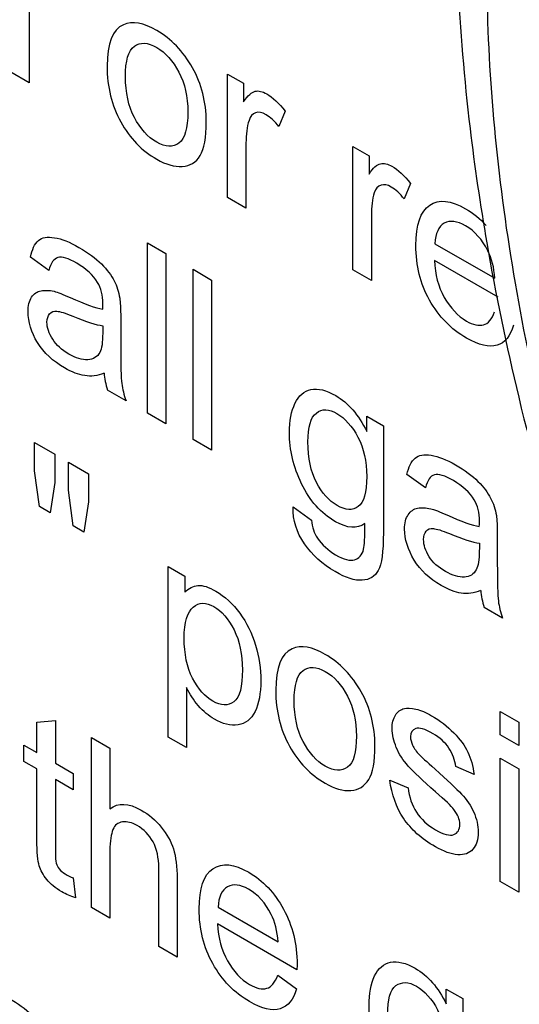
# Model space of a CAD drawing. Units: inches. Extents: x -97 to 97, y -79 to 91.
# Drawn here: x 70 to 70, y 39 to 40 of the extents above; entities that cross this region are included whole.
import ezdxf

# ---------------------------------------------------------------- set-up
doc = ezdxf.new("R2010")
doc.units = ezdxf.units.IN
doc.header["$MEASUREMENT"] = 0
doc.layers.add('Default', color=7, linetype='Continuous')
doc.layers.add('DV5_Default', color=7, linetype='Continuous')

# ---------------------------------------------------------------- blocks, each defined once
blk = doc.blocks.new('SE4')
at = {"layer": 'DV5_Default', "color": 7, "linetype": 'Continuous'}
for p, q in [((69.65531, 39.72168), (69.64674, 39.72663)), ((69.74715, 39.72581), (69.75456, 39.72154)), ((69.74715, 39.66865), (69.74715, 39.72581)), ((69.75456, 39.72154), (69.75456, 39.71298)), ((69.77382, 39.70862), (69.77093, 39.70146)), ((69.80515, 39.63516), (69.80516, 39.69232)), ((69.80516, 39.69232), (69.81264, 39.688)), ((69.81264, 39.688), (69.81264, 39.67945)), ((69.83182, 39.67513), (69.82893, 39.66797)), ((69.75565, 39.66374), (69.74715, 39.66865)), ((69.71004, 39.64759), (69.71854, 39.64268)), ((69.71004, 39.56882), (69.71004, 39.64759)), ((69.84312, 39.64727), (69.87088, 39.63124)), ((69.66435, 39.6349), (69.65586, 39.64106)), ((69.71854, 39.64268), (69.71854, 39.56391)), ((69.87235, 39.62247), (69.84289, 39.63948)), ((69.73117, 39.63539), (69.73974, 39.63044)), ((69.73117, 39.55662), (69.73117, 39.63539)), ((69.81373, 39.63021), (69.80515, 39.63516)), ((69.73974, 39.63044), (69.73974, 39.55167)), ((69.70014, 39.57454), (69.69156, 39.57949)), ((69.71854, 39.56391), (69.71004, 39.56882)), ((69.81155, 39.56737), (69.81926, 39.56292)), ((69.81155, 39.56035), (69.81155, 39.56737)), ((69.65773, 39.55518), (69.66708, 39.54978)), ((69.65773, 39.54213), (69.65773, 39.55518)), ((69.73974, 39.55167), (69.73117, 39.55662)), ((69.66708, 39.54978), (69.66708, 39.53673)), ((69.6734, 39.54614), (69.68275, 39.54073)), ((69.6734, 39.53308), (69.6734, 39.54614)), ((69.65999, 39.52561), (69.65773, 39.54213)), ((69.68275, 39.54073), (69.68275, 39.52768)), ((69.83875, 39.5342), (69.83018, 39.54041)), ((69.66708, 39.53673), (69.66505, 39.52269)), ((69.67566, 39.51656), (69.6734, 39.53308)), ((69.66505, 39.52269), (69.65999, 39.52561)), ((69.68275, 39.52768), (69.68057, 39.51373)), ((69.77748, 39.52538), (69.78597, 39.51921)), ((69.68057, 39.51373), (69.67566, 39.51656)), ((69.71962, 39.4188), (69.71963, 39.49784)), ((69.71963, 39.49784), (69.72734, 39.49338)), ((69.72734, 39.49338), (69.72734, 39.48591)), ((69.87446, 39.47389), (69.86596, 39.47879)), ((69.72812, 39.44171), (69.72812, 39.41389)), ((69.87337, 39.43068), (69.88194, 39.42572)), ((69.87337, 39.41987), (69.87337, 39.43068)), ((69.65881, 39.42573), (69.66739, 39.42654)), ((69.65881, 39.4116), (69.65881, 39.42573)), ((69.66739, 39.42654), (69.66739, 39.40665)), ((69.88194, 39.42572), (69.88194, 39.41492)), ((69.68415, 39.41858), (69.69265, 39.41367)), ((69.68415, 39.33981), (69.68415, 39.41858)), ((69.72812, 39.41389), (69.71962, 39.4188)), ((69.88194, 39.41492), (69.87337, 39.41987)), ((69.65281, 39.41507), (69.65881, 39.4116)), ((69.65281, 39.40751), (69.65281, 39.41507)), ((69.69265, 39.41367), (69.69265, 39.38558)), ((69.65881, 39.40404), (69.65281, 39.40751)), ((69.87336, 39.35191), (69.87337, 39.40907)), ((69.87337, 39.40907), (69.88194, 39.40412)), ((69.66739, 39.40665), (69.67565, 39.40188)), ((69.86128, 39.40146), (69.85278, 39.40511)), ((69.88194, 39.40412), (69.88194, 39.34696)), ((69.67565, 39.39432), (69.66739, 39.39909)), ((69.67565, 39.40188), (69.67565, 39.39432)), ((69.82222, 39.3989), (69.83072, 39.39525)), ((69.67565, 39.35354), (69.67674, 39.34435)), ((69.88194, 39.34696), (69.87336, 39.35191)), ((69.69265, 39.3349), (69.68415, 39.33981)), ((69.7427, 39.34003), (69.77053, 39.32396)), ((69.77926, 39.311), (69.74246, 39.33224)), ((69.72375, 39.31694), (69.71526, 39.32185)), ((69.77037, 39.30848), (69.77903, 39.30222)), ((69.84841, 39.30213), (69.85613, 39.29767)), ((69.84841, 39.2952), (69.84841, 39.30213))]:
    blk.add_line(p, q, dxfattribs=at)
for centre, major_axis, start_param, end_param in [((69.70689, 39.57919), (-0.01203, 0.02084), 0.867789, 1.23545), ((69.88129, 39.47849), (-0.01203, 0.02084), 0.867789, 1.23545), ((69.67294, 39.37892), (0.01471, -0.02548), -0.831155, -0.654647)]:
    blk.add_ellipse(centre, major_axis=major_axis, ratio=0.57735, start_param=start_param, end_param=end_param, dxfattribs=at)
for points, knots in [([(69.93748, 40.13123), (69.9263, 40.11273), (69.91157, 40.08797), (69.89317, 40.04521), (69.88008, 40.00766), (69.86851, 39.96423), (69.85846, 39.90946), (69.85244, 39.84402), (69.85261, 39.77213), (69.85812, 39.70615), (69.86753, 39.64182), (69.88162, 39.57378), (69.90077, 39.50479), (69.92235, 39.44113), (69.94942, 39.3717), (69.98756, 39.28903), (70.03769, 39.19887), (70.08948, 39.11953), (70.14477, 39.04553), (70.20765, 38.97225), (70.27961, 38.90117), (70.35092, 38.84241), (70.41606, 38.79749), (70.47711, 38.76227), (70.54122, 38.73243), (70.61224, 38.70812), (70.68515, 38.69357), (70.75666, 38.69005), (70.81247, 38.69587), (70.85469, 38.70571), (70.89182, 38.71754), (70.91424, 38.72825), (70.93084, 38.73633)], [0, 0, 0, 0, 0.033766, 0.053706, 0.074753, 0.098838, 0.125586, 0.161795, 0.198463, 0.230683, 0.255325, 0.288159, 0.324396, 0.349245, 0.374862, 0.419529, 0.463809, 0.50384, 0.538313, 0.580756, 0.627875, 0.671659, 0.707081, 0.739959, 0.774824, 0.814058, 0.857716, 0.89558, 0.933713, 0.953119, 0.97081, 1, 1, 1, 1]), ([(69.93547, 40.04547), (69.92982, 40.03624), (69.91854, 40.01781), (69.90436, 39.98707), (69.89026, 39.94876), (69.87797, 39.90134), (69.86658, 39.82453), (69.86571, 39.71897), (69.88619, 39.58219), (69.92739, 39.44045), (69.98772, 39.29922), (70.06487, 39.16393), (70.15586, 39.03976), (70.25722, 38.9315), (70.36503, 38.84331), (70.47516, 38.77857), (70.58336, 38.73975), (70.66856, 38.73031), (70.73162, 38.73662), (70.77482, 38.7481), (70.81401, 38.76503), (70.8367, 38.78076), (70.84801, 38.78862)], [0, 0, 0, 0, 0.022405, 0.044732, 0.067084, 0.10063, 0.134153, 0.201141, 0.268129, 0.335117, 0.402105, 0.469093, 0.53608, 0.603068, 0.670056, 0.737044, 0.804032, 0.871019, 0.904633, 0.938088, 0.969115, 1, 1, 1, 1]), ([(69.62335, 39.78919), (69.62694, 39.79333), (69.63208, 39.79351), (69.64167, 39.78798), (69.64432, 39.78582), (69.64682, 39.78321), (69.64927, 39.78064), (69.6511, 39.77785), (69.65227, 39.7751), (69.65343, 39.77239), (69.65438, 39.76957), (69.65485, 39.76651), (69.65515, 39.76453), (69.65531, 39.76128), (69.65531, 39.75687), (69.65531, 39.74514), (69.65531, 39.73341), (69.65531, 39.72168)], [0, 0, 0, 0, 0.234693, 0.234693, 0.335665, 0.335665, 0.335665, 0.425063, 0.425063, 0.425063, 0.510271, 0.510271, 0.510271, 0.613399, 0.613399, 0.613399, 1, 1, 1, 1]), ([(69.69133, 39.72951), (69.69133, 39.74004), (69.69383, 39.74643), (69.6989, 39.74863), (69.70309, 39.75046), (69.70825, 39.74953), (69.72104, 39.74215), (69.72657, 39.73644), (69.73086, 39.72874), (69.73511, 39.72111), (69.73725, 39.71281), (69.73725, 39.69642), (69.73632, 39.6912), (69.73444, 39.68805), (69.73256, 39.68487), (69.72977, 39.68328), (69.7261, 39.68305), (69.7225, 39.68283), (69.71854, 39.68391), (69.70747, 39.6903), (69.70186, 39.69606), (69.69765, 39.70371), (69.69351, 39.71123), (69.69133, 39.71978), (69.69133, 39.72951)], [0, 0, 0, 0, 0.143121, 0.143121, 0.143121, 0.249827, 0.249827, 0.367476, 0.367476, 0.367476, 0.491788, 0.491788, 0.593724, 0.593724, 0.593724, 0.670973, 0.670973, 0.670973, 0.745845, 0.745845, 0.867859, 0.867859, 0.867859, 1, 1, 1, 1]), ([(69.69983, 39.7246), (69.69983, 39.71722), (69.70123, 39.71092), (69.70396, 39.70574), (69.70673, 39.70049), (69.71012, 39.69669), (69.71838, 39.69192), (69.72189, 39.6917), (69.72735, 39.69593), (69.72875, 39.7007), (69.72875, 39.71528), (69.72735, 39.72149), (69.72454, 39.72671), (69.72173, 39.73194), (69.71839, 39.73576), (69.71012, 39.74053), (69.70669, 39.74071), (69.70396, 39.73869), (69.70119, 39.73663), (69.69983, 39.73189), (69.69983, 39.7246)], [0, 0, 0, 0, 0.141083, 0.141083, 0.141083, 0.272065, 0.272065, 0.398196, 0.398196, 0.524328, 0.524328, 0.64145, 0.64145, 0.64145, 0.74813, 0.74813, 0.858913, 0.858913, 0.858913, 1, 1, 1, 1]), ([(69.75456, 39.71298), (69.75651, 39.71591), (69.7583, 39.71749), (69.75986, 39.71785), (69.76147, 39.71822), (69.76329, 39.71776), (69.76805, 39.71501), (69.77093, 39.71235), (69.77382, 39.70862)], [0, 0, 0, 0, 0.37097, 0.37097, 0.37097, 0.628769, 0.628769, 1, 1, 1, 1]), ([(69.77093, 39.70146), (69.7689, 39.70398), (69.76695, 39.70583), (69.76313, 39.70803), (69.7615, 39.70835), (69.76009, 39.7079), (69.75865, 39.70744), (69.75768, 39.70623), (69.75705, 39.70434), (69.75608, 39.7014), (69.75565, 39.69786), (69.75565, 39.69381), (69.75565, 39.68379), (69.75565, 39.67377), (69.75565, 39.66374)], [0, 0, 0, 0, 0.115225, 0.115225, 0.217155, 0.217155, 0.217155, 0.322548, 0.322548, 0.322548, 0.509981, 0.509981, 0.509981, 1, 1, 1, 1]), ([(69.81264, 39.67945), (69.81451, 39.68242), (69.8163, 39.684), (69.81794, 39.68431), (69.81952, 39.68461), (69.82129, 39.68427), (69.82605, 39.68152), (69.82893, 39.67886), (69.83182, 39.67513)], [0, 0, 0, 0, 0.372636, 0.372636, 0.372636, 0.629752, 0.629752, 1, 1, 1, 1]), ([(69.82893, 39.66797), (69.82698, 39.67045), (69.82496, 39.67234), (69.82114, 39.67454), (69.81958, 39.67481), (69.81818, 39.67436), (69.81669, 39.67389), (69.81568, 39.67274), (69.81506, 39.67085), (69.81409, 39.66794), (69.81373, 39.66433), (69.81373, 39.66028), (69.81373, 39.65025), (69.81373, 39.64023), (69.81373, 39.63021)], [0, 0, 0, 0, 0.114605, 0.114605, 0.215987, 0.215987, 0.215987, 0.322306, 0.322306, 0.322306, 0.509582, 0.509582, 0.509582, 1, 1, 1, 1]), ([(69.87945, 39.60946), (69.87805, 39.60441), (69.87555, 39.60126), (69.87189, 39.60023), (69.86819, 39.59918), (69.86347, 39.60023), (69.85061, 39.60766), (69.84491, 39.61346), (69.84063, 39.62116), (69.83642, 39.62872), (69.83431, 39.63714), (69.83431, 39.65604), (69.8365, 39.66225), (69.84071, 39.66513), (69.84495, 39.66804), (69.85053, 39.66739), (69.86087, 39.66142), (69.86406, 39.65882), (69.8669, 39.65568)], [0, 0, 0, 0, 0.12126, 0.12126, 0.12126, 0.249014, 0.249014, 0.41002, 0.41002, 0.41002, 0.581756, 0.581756, 0.760162, 0.760162, 0.760162, 0.917548, 0.917548, 1, 1, 1, 1]), ([(69.87088, 39.63124), (69.87056, 39.63619), (69.86947, 39.64042), (69.86768, 39.64398), (69.86504, 39.64921), (69.86152, 39.65312), (69.85341, 39.6578), (69.85014, 39.65816), (69.84484, 39.65528), (69.84343, 39.65204), (69.84312, 39.64727)], [0, 0, 0, 0, 0.228221, 0.228221, 0.228221, 0.498845, 0.498845, 0.749422, 0.749422, 1, 1, 1, 1]), ([(69.65586, 39.64106), (69.65656, 39.64462), (69.65781, 39.64714), (69.65952, 39.64867), (69.6612, 39.65017), (69.66373, 39.65056), (69.67028, 39.64948), (69.67402, 39.64804), (69.6826, 39.64309), (69.68603, 39.64048), (69.68868, 39.63787), (69.69142, 39.63516), (69.69336, 39.63255), (69.6946, 39.63012), (69.69589, 39.62762), (69.69671, 39.62495), (69.69718, 39.62207), (69.69747, 39.62027), (69.69764, 39.61721), (69.69764, 39.61288), (69.69764, 39.60856), (69.69764, 39.60424), (69.69764, 39.59992), (69.69764, 39.59092), (69.6978, 39.58516), (69.69811, 39.58255), (69.69842, 39.57992), (69.69912, 39.57728), (69.70014, 39.57454)], [0, 0, 0, 0, 0.098724, 0.098724, 0.098724, 0.209165, 0.209165, 0.319606, 0.319606, 0.430046, 0.430046, 0.430046, 0.505587, 0.505587, 0.505587, 0.572833, 0.572833, 0.572833, 0.655337, 0.655337, 0.655337, 0.774948, 0.774948, 0.774948, 0.932929, 0.932929, 0.932929, 1, 1, 1, 1]), ([(69.6893, 39.61698), (69.68938, 39.6182), (69.68938, 39.6191), (69.68938, 39.62342), (69.6886, 39.62666), (69.68696, 39.62931), (69.68488, 39.6327), (69.68158, 39.63566), (69.67737, 39.63818), (69.6734, 39.64056), (69.67044, 39.64138), (69.66669, 39.6403), (69.66529, 39.63832), (69.66435, 39.6349)], [0, 0, 0, 0, 0.022156, 0.022156, 0.265872, 0.265872, 0.265872, 0.534177, 0.534177, 0.534177, 0.767089, 0.767089, 1, 1, 1, 1]), ([(69.84289, 39.63948), (69.8432, 39.633), (69.84468, 39.62728), (69.84749, 39.62242), (69.85033, 39.61749), (69.85365, 39.61382), (69.86082, 39.60968), (69.86347, 39.60914), (69.86565, 39.60968), (69.86787, 39.61023), (69.86955, 39.61229), (69.8708, 39.61571)], [0, 0, 0, 0, 0.316501, 0.316501, 0.316501, 0.582989, 0.582989, 0.779084, 0.779084, 0.779084, 1, 1, 1, 1]), ([(69.68993, 39.58736), (69.68688, 39.58606), (69.68392, 39.5857), (69.68096, 39.58615), (69.67807, 39.58659), (69.67503, 39.58777), (69.66622, 39.59286), (69.66209, 39.59668), (69.65913, 39.60145), (69.65621, 39.60615), (69.65476, 39.611), (69.65476, 39.61856), (69.65531, 39.62076), (69.6564, 39.62247), (69.65746, 39.62413), (69.65898, 39.62513), (69.66077, 39.62544), (69.6626, 39.62577), (69.66459, 39.62576), (69.66677, 39.62522), (69.66846, 39.6248), (69.67098, 39.62378), (69.67426, 39.62234), (69.68111, 39.61932), (69.68611, 39.61748), (69.6893, 39.61698)], [0, 0, 0, 0, 0.120431, 0.120431, 0.120431, 0.219501, 0.219501, 0.380778, 0.380778, 0.380778, 0.512449, 0.512449, 0.589464, 0.589464, 0.589464, 0.66361, 0.66361, 0.66361, 0.739216, 0.739216, 0.739216, 0.825535, 0.825535, 0.825535, 1, 1, 1, 1]), ([(69.66615, 39.60298), (69.66435, 39.60573), (69.6635, 39.60838), (69.6635, 39.61262), (69.664, 39.61383), (69.66474, 39.61478), (69.66552, 39.61577), (69.66663, 39.61609), (69.6681, 39.61599), (69.6695, 39.6159), (69.67199, 39.61516), (69.6755, 39.6137), (69.68166, 39.61113), (69.68626, 39.60964), (69.68938, 39.60928)], [0, 0, 0, 0, 0.17715, 0.17715, 0.287105, 0.287105, 0.287105, 0.406279, 0.406279, 0.406279, 0.613148, 0.613148, 0.613148, 1, 1, 1, 1]), ([(69.68938, 39.60928), (69.68935, 39.60813), (69.6893, 39.60699), (69.6893, 39.60582), (69.6893, 39.60159), (69.68889, 39.5986), (69.68798, 39.59695), (69.68681, 39.59484), (69.68494, 39.59367), (69.67979, 39.5934), (69.67691, 39.59425), (69.67036, 39.59803), (69.66786, 39.60037), (69.66615, 39.60298)], [0, 0, 0, 0, 0.082726, 0.082726, 0.082726, 0.314218, 0.314218, 0.314218, 0.542812, 0.542812, 0.771406, 0.771406, 1, 1, 1, 1]), ([(69.81069, 39.51764), (69.8071, 39.51503), (69.80258, 39.51539), (69.79034, 39.52245), (69.78512, 39.52826), (69.77763, 39.54393), (69.77576, 39.55176), (69.77576, 39.56517), (69.77662, 39.56972), (69.78005, 39.57692), (69.78254, 39.57908), (69.78574, 39.57975), (69.78895, 39.58043), (69.79284, 39.57944), (69.80297, 39.57359), (69.8078, 39.568), (69.81155, 39.56035)], [0, 0, 0, 0, 0.14142, 0.14142, 0.317184, 0.317184, 0.492948, 0.492948, 0.611441, 0.611441, 0.729934, 0.729934, 0.729934, 0.84627, 0.84627, 1, 1, 1, 1]), ([(69.78434, 39.55545), (69.78434, 39.54798), (69.78566, 39.54172), (69.78823, 39.53672), (69.79077, 39.5318), (69.794, 39.52826), (69.8018, 39.52376), (69.805, 39.52362), (69.80765, 39.52551), (69.81026, 39.52738), (69.81154, 39.53209), (69.81155, 39.54649), (69.81022, 39.55248), (69.80749, 39.55765), (69.8048, 39.56276), (69.80157, 39.56638), (69.79775, 39.56868), (69.79409, 39.57088), (69.79089, 39.57084), (69.78824, 39.56886), (69.78562, 39.56691), (69.78434, 39.56238), (69.78434, 39.55545)], [0, 0, 0, 0, 0.14625, 0.14625, 0.14625, 0.253227, 0.253227, 0.360204, 0.360204, 0.360204, 0.506768, 0.506768, 0.646182, 0.646182, 0.646182, 0.754301, 0.754301, 0.754301, 0.860258, 0.860258, 0.860258, 1, 1, 1, 1]), ([(69.81926, 39.56292), (69.81926, 39.54644), (69.81926, 39.52997), (69.81926, 39.5135), (69.81926, 39.50458), (69.81848, 39.49873), (69.81692, 39.49594), (69.81533, 39.4931), (69.81287, 39.49162), (69.80952, 39.4914), (69.8061, 39.49117), (69.80195, 39.49252), (69.79104, 39.49882), (69.78636, 39.50306), (69.7827, 39.50832), (69.77912, 39.51346), (69.77732, 39.51926), (69.77748, 39.52538)], [0, 0, 0, 0, 0.381591, 0.381591, 0.381591, 0.530086, 0.530086, 0.530086, 0.626496, 0.626496, 0.626496, 0.741017, 0.741017, 0.87701, 0.87701, 0.87701, 1, 1, 1, 1]), ([(69.83018, 39.54041), (69.83096, 39.54392), (69.83221, 39.54644), (69.83392, 39.54797), (69.8356, 39.54947), (69.83813, 39.54986), (69.84468, 39.54878), (69.84842, 39.54734), (69.857, 39.54239), (69.86043, 39.53978), (69.86308, 39.53717), (69.86575, 39.53454), (69.86768, 39.5319), (69.86892, 39.52947), (69.87021, 39.52697), (69.87111, 39.52425), (69.87158, 39.52137), (69.87187, 39.51958), (69.87204, 39.51651), (69.87204, 39.51219), (69.87204, 39.50787), (69.87204, 39.50355), (69.87204, 39.49923), (69.87204, 39.49022), (69.8722, 39.48446), (69.87282, 39.47924), (69.87352, 39.47659), (69.87446, 39.47389)], [0, 0, 0, 0, 0.099021, 0.099021, 0.099021, 0.209511, 0.209511, 0.32, 0.32, 0.430489, 0.430489, 0.430489, 0.505353, 0.505353, 0.505353, 0.572975, 0.572975, 0.572975, 0.655516, 0.655516, 0.655516, 0.77518, 0.77518, 0.77518, 0.88759, 0.88759, 1, 1, 1, 1]), ([(69.8637, 39.51629), (69.8637, 39.51755), (69.86378, 39.5184), (69.86378, 39.52272), (69.863, 39.52596), (69.86136, 39.52862), (69.85923, 39.53208), (69.85598, 39.53496), (69.8517, 39.53753), (69.84772, 39.53991), (69.84483, 39.54068), (69.84289, 39.54019), (69.84099, 39.5397), (69.83961, 39.53767), (69.83875, 39.5342)], [0, 0, 0, 0, 0.022124, 0.022124, 0.265489, 0.265489, 0.265489, 0.535515, 0.535515, 0.535515, 0.776878, 0.776878, 0.776878, 1, 1, 1, 1]), ([(69.86432, 39.48667), (69.86128, 39.48536), (69.85824, 39.48505), (69.85247, 39.48586), (69.84936, 39.48712), (69.84062, 39.49216), (69.83641, 39.49603), (69.83353, 39.50076), (69.8306, 39.50555), (69.82909, 39.51035), (69.82909, 39.51791), (69.82963, 39.52011), (69.8308, 39.52178), (69.83192, 39.52337), (69.8333, 39.52448), (69.83509, 39.52479), (69.83692, 39.52511), (69.83891, 39.52511), (69.84117, 39.52452), (69.84279, 39.5241), (69.8453, 39.52313), (69.84865, 39.52164), (69.85544, 39.51864), (69.8605, 39.51678), (69.8637, 39.51629)], [0, 0, 0, 0, 0.103779, 0.103779, 0.207558, 0.207558, 0.380522, 0.380522, 0.380522, 0.512466, 0.512466, 0.589641, 0.589641, 0.589641, 0.66305, 0.66305, 0.66305, 0.739423, 0.739423, 0.739423, 0.825668, 0.825668, 0.825668, 1, 1, 1, 1]), ([(69.78597, 39.51921), (69.78628, 39.51597), (69.78722, 39.51318), (69.78878, 39.51093), (69.79086, 39.50793), (69.79361, 39.50526), (69.80094, 39.50103), (69.8039, 39.50022), (69.80593, 39.50085), (69.80797, 39.50148), (69.80944, 39.50296), (69.81014, 39.5058), (69.81055, 39.50747), (69.81076, 39.51138), (69.81069, 39.51764)], [0, 0, 0, 0, 0.153069, 0.153069, 0.153069, 0.354516, 0.354516, 0.573871, 0.573871, 0.573871, 0.755048, 0.755048, 0.755048, 1, 1, 1, 1]), ([(69.84047, 39.50233), (69.83875, 39.50503), (69.8379, 39.50769), (69.8379, 39.51192), (69.83832, 39.51318), (69.83906, 39.51413), (69.83984, 39.51512), (69.841, 39.51547), (69.84242, 39.51534), (69.8439, 39.51521), (69.84638, 39.51449), (69.84982, 39.51305), (69.85606, 39.51043), (69.86066, 39.50895), (69.86378, 39.50859)], [0, 0, 0, 0, 0.175942, 0.175942, 0.285147, 0.285147, 0.285147, 0.404353, 0.404353, 0.404353, 0.61114, 0.61114, 0.61114, 1, 1, 1, 1]), ([(69.86378, 39.50859), (69.86375, 39.50743), (69.8637, 39.50629), (69.8637, 39.50512), (69.8637, 39.50089), (69.86321, 39.49795), (69.8623, 39.4963), (69.86113, 39.49419), (69.85927, 39.49297), (69.85676, 39.49284), (69.85419, 39.4927), (69.85123, 39.4936), (69.84468, 39.49738), (69.84214, 39.49969), (69.84047, 39.50233)], [0, 0, 0, 0, 0.082634, 0.082634, 0.082634, 0.314234, 0.314234, 0.314234, 0.535059, 0.535059, 0.535059, 0.761995, 0.761995, 1, 1, 1, 1]), ([(69.72734, 39.48591), (69.72914, 39.48775), (69.73116, 39.48874), (69.73343, 39.48897), (69.73565, 39.48919), (69.73842, 39.48825), (69.74582, 39.48397), (69.74956, 39.48055), (69.75276, 39.47619), (69.75601, 39.47175), (69.75845, 39.46687), (69.76172, 39.4558), (69.7625, 39.45039), (69.7625, 39.43905), (69.76165, 39.43433), (69.75985, 39.43068), (69.75805, 39.42701), (69.75541, 39.42496), (69.75198, 39.42442), (69.74858, 39.42389), (69.74488, 39.42483), (69.73834, 39.42861), (69.73584, 39.43068), (69.73358, 39.43334), (69.73138, 39.43592), (69.7296, 39.43869), (69.72812, 39.44171)], [0, 0, 0, 0, 0.07857, 0.07857, 0.07857, 0.160596, 0.160596, 0.26863, 0.26863, 0.26863, 0.388571, 0.388571, 0.508511, 0.508511, 0.636317, 0.636317, 0.636317, 0.752546, 0.752546, 0.752546, 0.857881, 0.857881, 0.93312, 0.93312, 0.93312, 1, 1, 1, 1]), ([(69.72703, 39.46466), (69.72703, 39.45728), (69.72836, 39.45103), (69.73093, 39.44603), (69.73353, 39.44097), (69.7367, 39.43748), (69.7441, 39.4332), (69.7473, 39.43316), (69.75003, 39.43518), (69.75276, 39.43721), (69.75401, 39.44216), (69.75401, 39.4571), (69.75268, 39.46327), (69.75011, 39.46844), (69.74754, 39.47361), (69.74434, 39.47718), (69.73717, 39.48132), (69.73397, 39.48127), (69.73124, 39.47898), (69.72848, 39.47666), (69.72703, 39.47196), (69.72703, 39.46466)], [0, 0, 0, 0, 0.143223, 0.143223, 0.143223, 0.246712, 0.246712, 0.352404, 0.352404, 0.352404, 0.503191, 0.503191, 0.643458, 0.643458, 0.643458, 0.748264, 0.748264, 0.85307, 0.85307, 0.85307, 1, 1, 1, 1]), ([(69.76944, 39.44045), (69.76944, 39.45107), (69.77194, 39.45746), (69.77701, 39.45967), (69.78116, 39.46148), (69.78636, 39.46057), (69.79915, 39.45318), (69.80468, 39.44738), (69.80897, 39.43977), (69.81322, 39.43223), (69.81536, 39.42384), (69.81536, 39.40736), (69.81443, 39.40214), (69.81248, 39.39913), (69.81051, 39.39609), (69.80788, 39.39422), (69.80421, 39.394), (69.80064, 39.39378), (69.79665, 39.39494), (69.7855, 39.40138), (69.77997, 39.40709), (69.77155, 39.42222), (69.76944, 39.43082), (69.76944, 39.44045)], [0, 0, 0, 0, 0.143578, 0.143578, 0.143578, 0.248842, 0.248842, 0.367777, 0.367777, 0.367777, 0.492743, 0.492743, 0.5942, 0.5942, 0.5942, 0.671342, 0.671342, 0.671342, 0.749594, 0.749594, 0.874797, 0.874797, 1, 1, 1, 1]), ([(69.77794, 39.43563), (69.77794, 39.42825), (69.77934, 39.42195), (69.78207, 39.41677), (69.78484, 39.41152), (69.78823, 39.40772), (69.79649, 39.40295), (69.79992, 39.40277), (69.80273, 39.40484), (69.80547, 39.40686), (69.80679, 39.41177), (69.80679, 39.42636), (69.80546, 39.43243), (69.80265, 39.43775), (69.79992, 39.44292), (69.7965, 39.44679), (69.78823, 39.45156), (69.7848, 39.45165), (69.77934, 39.4476), (69.77794, 39.44292), (69.77794, 39.43563)], [0, 0, 0, 0, 0.141203, 0.141203, 0.141203, 0.250583, 0.250583, 0.359962, 0.359962, 0.359962, 0.504211, 0.504211, 0.641509, 0.641509, 0.641509, 0.761006, 0.761006, 0.880503, 0.880503, 1, 1, 1, 1]), ([(69.83072, 39.39525), (69.83119, 39.39102), (69.83251, 39.38729), (69.83672, 39.38072), (69.83961, 39.37806), (69.84725, 39.37365), (69.85005, 39.37293), (69.8538, 39.37437), (69.85465, 39.37603), (69.85465, 39.38063), (69.8538, 39.38283), (69.85193, 39.38526), (69.85071, 39.38684), (69.84787, 39.38949), (69.84343, 39.39341), (69.83743, 39.39869), (69.83321, 39.40264), (69.8308, 39.40538), (69.82841, 39.40809), (69.82651, 39.41092), (69.82526, 39.41398), (69.82399, 39.41709), (69.82331, 39.41997), (69.82331, 39.42528), (69.82386, 39.4273), (69.82487, 39.42897), (69.82586, 39.43058), (69.82721, 39.43158), (69.82901, 39.43198), (69.83028, 39.43227), (69.83205, 39.43221), (69.83431, 39.43171), (69.83655, 39.43122), (69.83898, 39.43018), (69.84553, 39.4264), (69.84889, 39.42384), (69.85185, 39.42077), (69.85478, 39.41774), (69.85699, 39.41483), (69.8584, 39.41186), (69.85984, 39.40881), (69.86074, 39.40538), (69.86128, 39.40146)], [0, 0, 0, 0, 0.062496, 0.062496, 0.124991, 0.124991, 0.187487, 0.187487, 0.249983, 0.249983, 0.305535, 0.305535, 0.305535, 0.375373, 0.375373, 0.375373, 0.478773, 0.478773, 0.478773, 0.535985, 0.535985, 0.535985, 0.590872, 0.590872, 0.640446, 0.640446, 0.640446, 0.689533, 0.689533, 0.689533, 0.735067, 0.735067, 0.735067, 0.789648, 0.789648, 0.873999, 0.873999, 0.873999, 0.936402, 0.936402, 0.936402, 1, 1, 1, 1]), ([(69.85278, 39.40511), (69.85239, 39.40813), (69.85138, 39.41096), (69.84959, 39.41371), (69.84788, 39.41632), (69.84538, 39.41857), (69.83852, 39.42253), (69.83587, 39.42334), (69.83423, 39.42276), (69.83268, 39.4222), (69.83181, 39.42091), (69.83181, 39.41776), (69.8322, 39.41636), (69.83283, 39.41501), (69.83351, 39.41352), (69.83454, 39.41213), (69.83594, 39.4106), (69.83678, 39.4097), (69.83914, 39.40759), (69.84319, 39.40399), (69.84891, 39.39891), (69.85302, 39.39489), (69.85543, 39.39242), (69.85788, 39.38992), (69.8598, 39.38702), (69.86112, 39.384), (69.86244, 39.38101), (69.86323, 39.37783), (69.86323, 39.37126), (69.86237, 39.36879), (69.86073, 39.36685), (69.85912, 39.36494), (69.85676, 39.36411), (69.85372, 39.36433), (69.85065, 39.36456), (69.84717, 39.36577), (69.83688, 39.37171), (69.83204, 39.37604), (69.82861, 39.38117), (69.82523, 39.38623), (69.82316, 39.39215), (69.82222, 39.3989)], [0, 0, 0, 0, 0.053081, 0.053081, 0.053081, 0.110363, 0.110363, 0.1791, 0.1791, 0.1791, 0.218413, 0.218413, 0.244621, 0.244621, 0.244621, 0.274956, 0.274956, 0.274956, 0.333749, 0.333749, 0.333749, 0.433783, 0.433783, 0.433783, 0.490864, 0.490864, 0.490864, 0.552181, 0.552181, 0.6152, 0.6152, 0.6152, 0.686538, 0.686538, 0.686538, 0.762284, 0.762284, 0.890589, 0.890589, 0.890589, 1, 1, 1, 1]), ([(69.67674, 39.34435), (69.6744, 39.34508), (69.6723, 39.34602), (69.66739, 39.34886), (69.66505, 39.35075), (69.66341, 39.35286), (69.66175, 39.35501), (69.66053, 39.35705), (69.6599, 39.35921), (69.65927, 39.36141), (69.65881, 39.36542), (69.65881, 39.37127), (69.65881, 39.38219), (69.65881, 39.39312), (69.65881, 39.40404)], [0, 0, 0, 0, 0.090753, 0.090753, 0.238228, 0.238228, 0.238228, 0.329437, 0.329437, 0.329437, 0.504325, 0.504325, 0.504325, 1, 1, 1, 1]), ([(69.66739, 39.39909), (69.66739, 39.38805), (69.66739, 39.377), (69.66739, 39.36596), (69.66739, 39.36317), (69.66754, 39.36128), (69.66778, 39.36042), (69.66805, 39.35944), (69.66856, 39.35853), (69.66918, 39.35772), (69.66986, 39.35684), (69.67082, 39.35606), (69.67199, 39.35547)], [0, 0, 0, 0, 0.746701, 0.746701, 0.746701, 0.867229, 0.867229, 0.867229, 0.924395, 0.924395, 0.924395, 1, 1, 1, 1]), ([(69.69265, 39.38558), (69.69647, 39.38851), (69.7013, 39.38833), (69.71066, 39.38293), (69.71378, 39.38032), (69.71643, 39.37708), (69.71904, 39.37388), (69.72095, 39.3705), (69.72204, 39.36699), (69.72317, 39.36335), (69.72375, 39.35871), (69.72375, 39.35322), (69.72375, 39.34113), (69.72375, 39.32903), (69.72375, 39.31694)], [0, 0, 0, 0, 0.209043, 0.209043, 0.338989, 0.338989, 0.338989, 0.446704, 0.446704, 0.446704, 0.592875, 0.592875, 0.592875, 1, 1, 1, 1]), ([(69.71526, 39.32185), (69.71526, 39.33394), (69.71526, 39.34603), (69.71526, 39.35813), (69.71526, 39.36299), (69.7144, 39.36699), (69.71261, 39.37028), (69.71089, 39.37343), (69.7084, 39.37604), (69.70286, 39.37924), (69.7006, 39.37973), (69.6985, 39.37951), (69.69636, 39.37928), (69.69491, 39.37807), (69.69405, 39.37595), (69.69321, 39.37388), (69.69265, 39.37073), (69.69265, 39.36623), (69.69265, 39.35579), (69.69265, 39.34534), (69.69265, 39.3349)], [0, 0, 0, 0, 0.314393, 0.314393, 0.314393, 0.412393, 0.412393, 0.412393, 0.500552, 0.500552, 0.565058, 0.565058, 0.565058, 0.635676, 0.635676, 0.635676, 0.72859, 0.72859, 0.72859, 1, 1, 1, 1]), ([(69.77903, 39.30222), (69.7777, 39.29713), (69.77513, 39.29412), (69.7678, 39.29187), (69.76312, 39.29295), (69.75018, 39.30042), (69.74449, 39.30623), (69.74028, 39.31388), (69.73611, 39.32146), (69.73397, 39.32986), (69.73397, 39.34876), (69.73607, 39.35502), (69.74036, 39.35785), (69.74461, 39.36067), (69.75011, 39.36015), (69.76352, 39.35241), (69.76889, 39.34669), (69.77303, 39.33908), (69.77719, 39.33141), (69.77934, 39.32293), (69.77934, 39.31293), (69.77926, 39.31208), (69.77926, 39.311)], [0, 0, 0, 0, 0.099971, 0.099971, 0.199941, 0.199941, 0.324229, 0.324229, 0.324229, 0.460178, 0.460178, 0.601407, 0.601407, 0.601407, 0.725692, 0.725692, 0.84712, 0.84712, 0.84712, 0.991736, 0.991736, 1, 1, 1, 1]), ([(69.77053, 39.32396), (69.77014, 39.32896), (69.76905, 39.33328), (69.76734, 39.3367), (69.76468, 39.34199), (69.76118, 39.34584), (69.75299, 39.35056), (69.74979, 39.35088), (69.74449, 39.348), (69.74301, 39.3448), (69.7427, 39.34003)], [0, 0, 0, 0, 0.227719, 0.227719, 0.227719, 0.501754, 0.501754, 0.750877, 0.750877, 1, 1, 1, 1]), ([(69.74246, 39.33224), (69.74278, 39.32576), (69.74434, 39.32), (69.74706, 39.31519), (69.74983, 39.3103), (69.75322, 39.30659), (69.76047, 39.3024), (69.76312, 39.30186), (69.76523, 39.30245), (69.76742, 39.30306), (69.76913, 39.30506), (69.77037, 39.30848)], [0, 0, 0, 0, 0.316233, 0.316233, 0.316233, 0.580088, 0.580088, 0.779224, 0.779224, 0.779224, 1, 1, 1, 1]), ([(69.84756, 39.25248), (69.84389, 39.24992), (69.83937, 39.25019), (69.82713, 39.25725), (69.82191, 39.26306), (69.81824, 39.27094), (69.81463, 39.27871), (69.81263, 39.2866), (69.81263, 39.30001), (69.81349, 39.30447), (69.8152, 39.30816), (69.81689, 39.31179), (69.81941, 39.31383), (69.82261, 39.31451), (69.82586, 39.31519), (69.82963, 39.31424), (69.83984, 39.30834), (69.84467, 39.30285), (69.84841, 39.2952)], [0, 0, 0, 0, 0.140208, 0.140208, 0.314466, 0.314466, 0.314466, 0.493501, 0.493501, 0.617604, 0.617604, 0.617604, 0.730164, 0.730164, 0.730164, 0.845514, 0.845514, 1, 1, 1, 1]), ([(69.82121, 39.29029), (69.82121, 39.28273), (69.82245, 39.27652), (69.8276, 39.26671), (69.83087, 39.26301), (69.83477, 39.26085), (69.83867, 39.2587), (69.84186, 39.25838), (69.84452, 39.26036), (69.84709, 39.26228), (69.84841, 39.26693), (69.84841, 39.28124), (69.84709, 39.28732), (69.84436, 39.2925), (69.8417, 39.29753), (69.83844, 39.30123), (69.83087, 39.30559), (69.82775, 39.30559), (69.8251, 39.3037), (69.82241, 39.30178), (69.82121, 39.29722), (69.82121, 39.29029)], [0, 0, 0, 0, 0.126811, 0.126811, 0.253623, 0.253623, 0.253623, 0.360852, 0.360852, 0.360852, 0.506499, 0.506499, 0.646751, 0.646751, 0.646751, 0.75453, 0.75453, 0.860109, 0.860109, 0.860109, 1, 1, 1, 1]), ([(69.63659, 39.26347), (69.63706, 39.25924), (69.63831, 39.25555), (69.64252, 39.24898), (69.64548, 39.24628), (69.65304, 39.24191), (69.65592, 39.24106), (69.65772, 39.24191), (69.65951, 39.24277), (69.66052, 39.24416), (69.66052, 39.24884), (69.65959, 39.25109), (69.6578, 39.25339), (69.65654, 39.255), (69.65366, 39.25776), (69.64922, 39.26167), (69.64331, 39.26688), (69.63909, 39.27085), (69.63659, 39.27356), (69.63413, 39.27622), (69.6323, 39.27918), (69.63106, 39.28224), (69.62984, 39.28522), (69.62911, 39.28823), (69.62911, 39.29354), (69.62965, 39.29557), (69.63168, 39.29872), (69.63308, 39.29971), (69.6348, 39.30016), (69.63615, 39.30051), (69.63792, 39.30043), (69.64018, 39.29993), (69.64242, 39.29944), (69.64486, 39.2984), (69.65133, 39.29466), (69.65476, 39.29196), (69.65772, 39.28899), (69.66061, 39.28609), (69.66279, 39.2831), (69.66419, 39.28004), (69.66556, 39.27706), (69.66653, 39.27364), (69.66707, 39.26964)], [0, 0, 0, 0, 0.070302, 0.070302, 0.140603, 0.140603, 0.212369, 0.212369, 0.212369, 0.262152, 0.262152, 0.304823, 0.304823, 0.304823, 0.375387, 0.375387, 0.375387, 0.478504, 0.478504, 0.478504, 0.536194, 0.536194, 0.536194, 0.590638, 0.590638, 0.639813, 0.639813, 0.688988, 0.688988, 0.688988, 0.735332, 0.735332, 0.735332, 0.790514, 0.790514, 0.874123, 0.874123, 0.874123, 0.936471, 0.936471, 0.936471, 1, 1, 1, 1]), ([(69.85613, 39.29767), (69.85613, 39.28123), (69.85613, 39.26478), (69.85613, 39.24834), (69.85613, 39.23943), (69.85535, 39.23349), (69.85223, 39.22791), (69.84974, 39.22638), (69.84631, 39.22629), (69.84291, 39.2262), (69.83875, 39.22741), (69.82791, 39.23367), (69.82315, 39.23794), (69.81957, 39.24317), (69.81602, 39.24833), (69.81419, 39.25401), (69.81427, 39.26027)], [0, 0, 0, 0, 0.381122, 0.381122, 0.381122, 0.504046, 0.504046, 0.62697, 0.62697, 0.62697, 0.740226, 0.740226, 0.876851, 0.876851, 0.876851, 1, 1, 1, 1])]:
    blk.add_open_spline(points, degree=3, knots=knots, dxfattribs=at)

msp = doc.modelspace()

# ---------------------------------------------------------------- block references
at = {"layer": 'Default'}
msp.add_blockref('SE4', (0, 0), dxfattribs=at)

doc.saveas('drawing.dxf')
